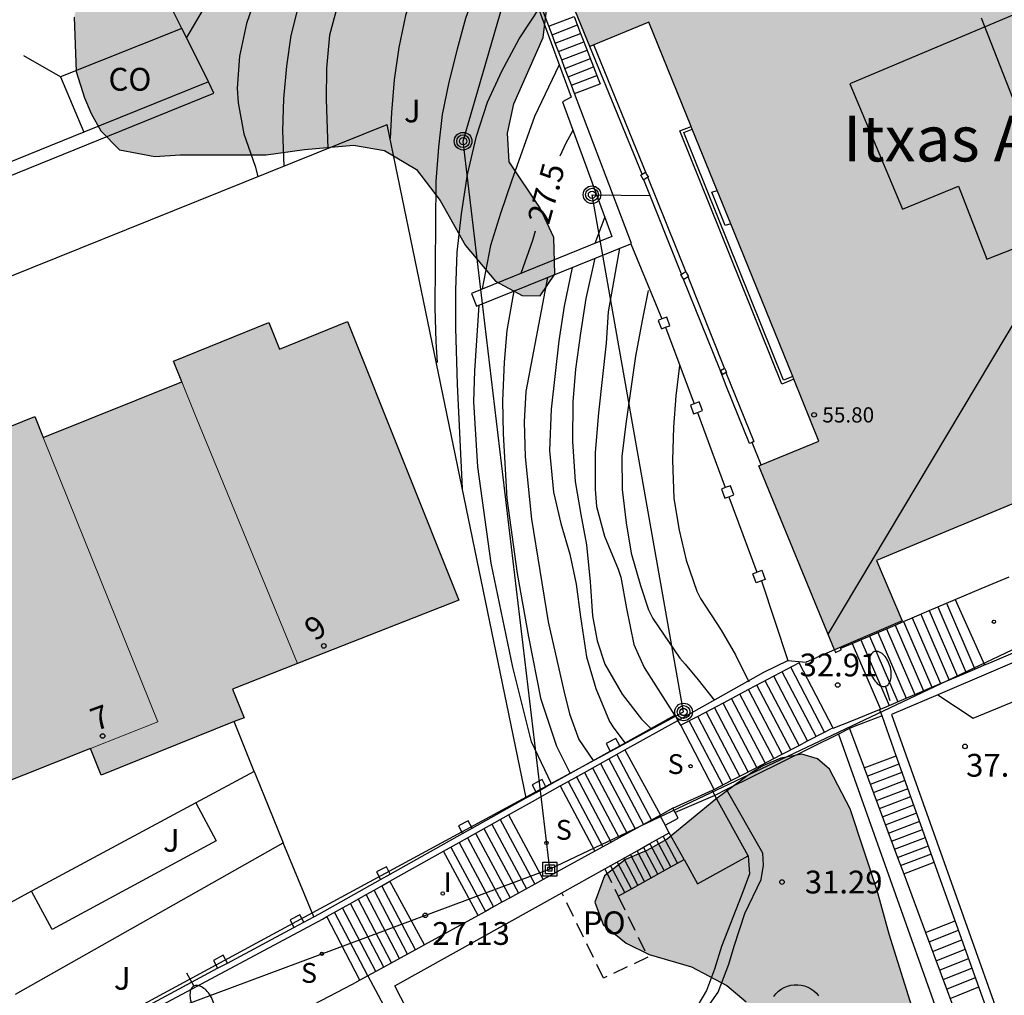
# Model space of a CAD drawing. Units: millimetres. Extents: x 581694 to 582046, y 4796040 to 4796291.
# Drawn here: x 581767 to 581799, y 4796144 to 4796176 of the extents above; entities that cross this region are included whole.
import ezdxf
from ezdxf.enums import TextEntityAlignment as Align

# ---------------------------------------------------------------- set-up
doc = ezdxf.new("R2010")
doc.units = ezdxf.units.MM
doc.linetypes.add('TRAZOS_NORMALES', pattern=[0.75, 0.5, -0.25])
for name, color, linetype in [('020104', 34, 'Continuous'), ('020204', 9, 'Continuous'), ('020307', 24, 'Continuous'), ('020308', 9, 'Continuous'), ('060106', 9, 'BARANDILLA'), ('060117', 9, 'Continuous'), ('060124', 9, 'Continuous'), ('060141', 9, 'Continuous'), ('070105', 6, 'Continuous'), ('070106', 6, 'Continuous'), ('070108', 9, 'VALLA'), ('070110', 9, 'Continuous'), ('080107', 9, 'Continuous'), ('080109', 9, 'Continuous'), ('080110', 9, 'Continuous'), ('080121', 9, 'TRAZOS_NORMALES'), ('080124', 9, 'Continuous'), ('080201', 9, 'Continuous'), ('080202', 9, 'Continuous'), ('080301', 9, 'Continuous'), ('080303', 9, 'Continuous'), ('080304', 9, 'Continuous'), ('080308', 9, 'Continuous'), ('080316', 9, 'Continuous'), ('090216', 9, 'Continuous'), ('090217', 9, 'Continuous'), ('100105', 3, 'Continuous'), ('100106', 63, 'Continuous'), ('100107', 3, 'Continuous'), ('100121', 6, 'Continuous'), ('100302', 7, 'Continuous'), ('210204', 9, 'Continuous'), ('210304', 9, 'Continuous'), ('220104', 9, 'LINEA_ELECTRICA'), ('240103', 9, 'LINEA_TELEFONICA'), ('240203', 9, 'Continuous'), ('250202', 9, 'Continuous'), ('270204', 9, 'Continuous'), ('270304', 9, 'Continuous'), ('990501', 21, 'Continuous'), ('990504', 63, 'Continuous')]:
    doc.layers.add(name, color=color, linetype=linetype)
for name, color, linetype, lineweight in [('020105', 24, 'Continuous', 30), ('080111', 7, 'Continuous', 30), ('080117', 7, 'Continuous', 20)]:
    doc.layers.add(name, color=color, linetype=linetype, lineweight=lineweight)
doc.styles.add('ARIAL', font='ARIAL.TTF', dxfattribs={"height": 1})
doc.styles.add('ARIALI', font='ARIALI.TTF', dxfattribs={"height": 1})
doc.styles.add('ROMANS', font='romans__.ttf', dxfattribs={"height": 1})
doc.styles.get("Standard").update_dxf_attribs({"font": 'txt.shx'})
doc.linetypes.add('BARANDILLA', pattern='A,1,[201,DONOSTI.shx,S=0.1,R=0,X=0,Y=0],1', length=2)
doc.linetypes.add('LINEA_ELECTRICA', pattern='A,7.5,-0.3,["E",Standard,S=0.25,R=0,X=-0.1,Y=-0.1],-0.3', length=8.1)
doc.linetypes.add('LINEA_TELEFONICA', pattern='A,7.5,-0.3,["T",Standard,S=0.25,R=0,X=-0.1,Y=-0.1],-0.3', length=8.1)
doc.linetypes.add('VALLA', pattern='A,1,[200,DONOSTI.shx,S=0.1,R=0,X=0,Y=0],1', length=2)

# ---------------------------------------------------------------- blocks, each defined once
blk = doc.blocks.new('REIND')
blk.add_circle((0, 0), 0.055)
blk = doc.blocks.new('FAREDI')
blk.add_line((0, 0), (0.5, 0))
blk.add_lwpolyline([(0.5, 0, 0.159986), (0.538, -0.117, 0.106322), (0.675, -0.238, 0.071006), (0.858, -0.309, 0.057309), (1.099, -0.337, 0.057309), (1.339, -0.309, 0.071006), (1.522, -0.238, 0.106322), (1.659, -0.117, 0.159986), (1.697, 0, 0.159986), (1.659, 0.117, 0.106322), (1.522, 0.238, 0.071006), (1.339, 0.309, 0.057309), (1.099, 0.337, 0.057309), (0.858, 0.309, 0.071006), (0.675, 0.238, 0.106322), (0.538, 0.117, 0.159986)], format="xyb", close=True)
blk = doc.blocks.new('POSTEH')
for points in [[(-0.23, 0.23), (0.23, 0.23), (0.23, -0.23), (-0.23, -0.23), (-0.23, 0.23)], [(-0.145, 0.145), (0.145, 0.145), (0.145, -0.145), (-0.145, -0.145), (-0.145, 0.145)], [(-0.065, 0.065), (0.065, 0.065), (0.065, -0.065), (-0.065, -0.065), (-0.065, 0.065)]]:
    blk.add_lwpolyline(points)
blk = doc.blocks.new('POSTEM')
for radius in [0.29, 0.21, 0.12]:
    blk.add_circle((0, 0), radius)
blk = doc.blocks.new('COTAPU')
blk.add_circle((0, 0), 0.075)
blk = doc.blocks.new('POSTET')
blk.add_blockref('POSTEM', (0, 0))
blk = doc.blocks.new('SANEA')
blk.add_circle((0, 0), 0.055)
blk = doc.blocks.new('PUNTO')
blk.add_circle((0, 0), 0.075)
blk = doc.blocks.new('BloquePortal')
blk.add_circle((0, 0), 0.075)
at = {"flags": 5}
blk.add_attdef('INDICE', text='', height=0.75, dxfattribs=at).set_placement((0, 0), align=Align.MIDDLE_CENTER)

msp = doc.modelspace()

# ---------------------------------------------------------------- hatches: boundary and pattern name
at = {"layer": '990501'}
for points in [[(581786.794, 4796181.09), (581784.748, 4796180.249), (581783.684, 4796179.811), (581785.592, 4796175.141), (581785.724, 4796175.195), (581787.532, 4796175.94), (581788.922, 4796172.519), (581788.959, 4796172.426), (581789.779, 4796170.407), (581790.224, 4796169.313), (581792.264, 4796164.292), (581792.301, 4796164.2), (581793.128, 4796162.163), (581791.23, 4796161.39), (581791.152, 4796161.358), (581793.634, 4796155.304), (581795.867, 4796156.255), (581795.02, 4796158.245), (581813.328, 4796165.862), (581813.37, 4796165.879), (581813.36, 4796165.905), (581813.247, 4796166.196), (581810.871, 4796172.319), (581810.601, 4796173.018), (581808.946, 4796177.298), (581805.234, 4796186.5), (581805.134, 4796186.748), (581804.072, 4796186.278), (581804.031, 4796186.262), (581803.913, 4796186.213), (581800.179, 4796184.66), (581791.723, 4796181.146), (581787.504, 4796179.392), (581786.845, 4796180.967)], [(581772.177, 4796164.117), (581771.9, 4796164.799), (581775.033, 4796166.07), (581775.384, 4796165.196), (581777.623, 4796166.101), (581781.283, 4796156.941), (581775.979, 4796154.85), (581772.608, 4796163.055)], [(581767.616, 4796162.291), (581772.177, 4796164.117), (581772.608, 4796163.055), (581775.979, 4796154.85), (581773.844, 4796154.008), (581774.22, 4796153.073), (581773.901, 4796152.945), (581769.522, 4796151.185), (581769.171, 4796152.059), (581771.386, 4796152.937)], [(581767.616, 4796162.291), (581767.341, 4796162.973), (581761.949, 4796160.8), (581761.85, 4796160.76), (581762.122, 4796160.077), (581765.572, 4796151.415), (581765.831, 4796150.735), (581769.171, 4796152.059), (581771.386, 4796152.937)]]:
    msp.add_hatch(color=256, dxfattribs=at).paths.add_polyline_path(points)
at = {"layer": '990504'}
for points in [[(581780.587, 4796183.611), (581778.917, 4796183.589), (581777.62, 4796183.411), (581776.481, 4796183.059), (581775.016, 4796182.261), (581774.147, 4796181.532), (581772.92, 4796180.428), (581771.981, 4796179.815), (581770.317, 4796178.819), (581769.488, 4796178.053), (581768.918, 4796177.099), (581768.63, 4796176.105), (581768.705, 4796174.32), (581768.975, 4796173.457), (581769.199, 4796172.941), (581769.513, 4796172.373), (581770.124, 4796171.742), (581771.291, 4796171.525), (581772.125, 4796171.58), (581773.664, 4796171.579), (581774.951, 4796171.581), (581776.208, 4796171.759), (581777.821, 4796171.903), (581778.839, 4796171.726), (581779.894, 4796171.104), (581780.667, 4796170.08), (581781.106, 4796169.297), (581781.503, 4796168.606), (581782.494, 4796167.426), (581783.368, 4796166.961), (581783.96, 4796166.941), (581784.436, 4796167.657), (581784.404, 4796168.868), (581783.956, 4796169.828), (581782.945, 4796171.348), (581782.883, 4796172.297), (581783.095, 4796173.26), (581783.662, 4796174.539), (581784.061, 4796175.442), (581784.262, 4796177.14), (581784.114, 4796178.504), (581783.681, 4796180.538), (581782.831, 4796182.313), (581781.757, 4796183.153), (581780.909, 4796183.499)], [(581799.028, 4796127.764), (581799.216, 4796128.49), (581798.933, 4796128.809), (581798.083, 4796128.914), (581797.136, 4796128.805), (581796.092, 4796128.862), (581795.428, 4796129.119), (581795.049, 4796129.645), (581794.539, 4796130.911), (581794.043, 4796131.638), (581794.093, 4796132.779), (581795.837, 4796133.661), (581796.861, 4796133.666), (581797.739, 4796133.52), (581798.507, 4796133.74), (581798.867, 4796134.299), (581798.828, 4796135.703), (581798.514, 4796138.262), (581796.234, 4796143.404), (581795.437, 4796145.95), (581795.045, 4796147.395), (581794.158, 4796150.08), (581793.475, 4796151.381), (581793.08, 4796151.721), (581792.562, 4796151.874), (581791.877, 4796151.743), (581791.282, 4796151.489), (581790.915, 4796151.268), (581789.738, 4796150.392), (581788.139, 4796149.081), (581787.467, 4796148.709), (581786.768, 4796148.412), (581786.076, 4796147.874), (581785.756, 4796147.004), (581786.032, 4796146.277), (581786.791, 4796145.653), (581787.544, 4796145.286), (581788.934, 4796144.882), (581790.094, 4796144.265), (581790.729, 4796143.724), (581791.15, 4796143.025), (581791.301, 4796142.14), (581791.147, 4796141.124), (581790.744, 4796140.336), (581789.775, 4796139.688), (581788.322, 4796138.84), (581787.947, 4796138.183), (581787.986, 4796136.987), (581787.964, 4796135.777), (581788.328, 4796134.767), (581789.102, 4796134.122), (581789.958, 4796133.678), (581791.022, 4796133.206), (581794.36, 4796128.021), (581794.96, 4796126.928), (581795.118, 4796126.34), (581795.117, 4796125.655), (581794.755, 4796124.563), (581794.321, 4796121.066), (581794.063, 4796119.905), (581793.777, 4796118.349), (581793.506, 4796117.624), (581792.8, 4796117.1), (581791.298, 4796116.646), (581789.7, 4796115.922), (581788.259, 4796114.763), (581786.016, 4796112.471), (581784.88, 4796111.471), (581783.49, 4796111.266), (581782.26, 4796111.69), (581781.328, 4796112.473), (581780.658, 4796112.93), (581779.876, 4796112.662), (581779.854, 4796111.867), (581781.648, 4796109.9), (581782.207, 4796109.2), (581783.541, 4796108.776), (581784.722, 4796108.691), (581786.23, 4796108.882), (581787.461, 4796109.143), (581789.114, 4796109.182), (581789.632, 4796108.759), (581790.246, 4796108.018), (581790.666, 4796106.828), (581790.919, 4796105.396), (581791.484, 4796104.24), (581792.196, 4796103.741), (581794.46, 4796105.701), (581798.347, 4796106.296), (581802.946, 4796106.17), (581806.195, 4796105.874), (581809.749, 4796105.64), (581811.803, 4796105.671), (581816.995, 4796106.131), (581818.303, 4796106.343), (581819.057, 4796106.743), (581819.197, 4796107.455), (581818.942, 4796108.016), (581818.197, 4796108.618), (581816.047, 4796108.85), (581809.387, 4796108.317), (581806.095, 4796107.783), (581803.999, 4796107.524), (581802.858, 4796107.623), (581800.78, 4796109.396), (581800.387, 4796109.916), (581798.952, 4796112.083), (581798.429, 4796113.473), (581798.376, 4796114.663), (581798.495, 4796115.762), (581798.69, 4796116.301), (581799.785, 4796117.648), (581800.81, 4796118.571), (581801.129, 4796119.345), (581800.542, 4796119.699), (581799.207, 4796119.598), (581798.086, 4796119.31), (581797.686, 4796119.477), (581797.465, 4796120.105), (581797.579, 4796121.924), (581798.156, 4796123.43), (581798.042, 4796125.788), (581798.404, 4796126.984)]]:
    msp.add_hatch(color=256, dxfattribs=at).paths.add_polyline_path(points)

# ---------------------------------------------------------------- linework, layer by layer
at = {"layer": '020104', "flags": 128}
for points, elevation in [([(581780.409, 4796185.758), (581779.584, 4796184.774), (581778.844, 4796183.833), (581778.103, 4796182.939), (581777.35, 4796181.992), (581776.668, 4796180.999), (581776.071, 4796180.032), (581775.54, 4796179.085), (581775.113, 4796178.092), (581774.673, 4796176.988), (581774.305, 4796175.903), (581774.074, 4796174.824), (581774, 4796173.772), (581774.026, 4796173.288), (581774.214, 4796172.275), (581774.584, 4796171.208), (581774.679, 4796170.871)], 24), ([(581780.925, 4796184.46), (581780.587, 4796184.087), (581779.63, 4796182.774), (581778.823, 4796181.709), (581778.017, 4796180.684), (581777.342, 4796179.685), (581776.798, 4796178.705), (581776.338, 4796177.633), (581776.009, 4796176.503), (581775.765, 4796175.503), (581775.62, 4796174.502), (581775.52, 4796173.424), (581775.485, 4796172.378), (581775.526, 4796171.211)], 24.5), ([(581782.142, 4796181.407), (581781.496, 4796180.534), (581780.866, 4796179.483), (581780.328, 4796178.326), (581779.836, 4796177.13), (581779.533, 4796176.17), (581779.315, 4796175.111), (581779.163, 4796174.052), (581779.07, 4796172.979), (581779.029, 4796172.117)], 25.5), ([(581782.947, 4796179.415), (581782.381, 4796178.329), (581781.915, 4796177.258), (581781.508, 4796176.062), (581781.231, 4796175.055), (581780.955, 4796173.977), (581780.731, 4796172.905), (581780.618, 4796171.839), (581780.524, 4796170.708), (581780.497, 4796166.563), (581780.528, 4796165.438), (581780.574, 4796164.755)], 26), ([(581781.402, 4796160.61), (581781.238, 4796164.041), (581781.189, 4796165.882), (581781.191, 4796167.131), (581781.233, 4796168.379), (581781.372, 4796169.647), (581781.564, 4796170.941), (581781.867, 4796172.196), (581782.229, 4796173.314), (581782.695, 4796174.333), (581783.266, 4796175.392), (581783.97, 4796176.465)], 26.5), ([(581784.588, 4796174.544), (581783.771, 4796172.841), (581783.016, 4796170.717), (581782.654, 4796169.651), (581782.325, 4796168.599), (581782.054, 4796167.171)], 27), ([(581786.082, 4796169.545), (581785.753, 4796168.668)], 28), ([(581786.569, 4796168.508), (581786.199, 4796166.415), (581786.132, 4796165.388), (581785.873, 4796163.101), (581785.766, 4796161.794), (581785.764, 4796160.584), (581785.809, 4796160.015), (581786.075, 4796159.04), (581786.523, 4796157.954), (581786.608, 4796157.699), (581786.796, 4796156.665), (581787.036, 4796155.481), (581787.375, 4796154.729), (581788.372, 4796153.152)], 29.5), ([(581785.762, 4796168.182), (581785.461, 4796166.854), (581785.282, 4796165.723), (581785.123, 4796164.535), (581785.03, 4796163.456), (581785.021, 4796162.161), (581785.111, 4796160.84), (581785.292, 4796159.754), (581785.48, 4796158.754), (581785.607, 4796157.544), (581785.684, 4796156.425), (581785.833, 4796155.601), (581786.086, 4796154.829), (581786.66, 4796153.847), (581787.293, 4796153.022), (581787.593, 4796152.717)], 29), ([(581785.009, 4796167.877), (581784.748, 4796166.607), (581784.576, 4796165.47), (581784.317, 4796163.215), (581784.262, 4796161.855), (581784.397, 4796160.488), (581784.644, 4796159.455), (581784.936, 4796158.454), (581785.144, 4796157.459), (581785.285, 4796156.387), (581785.485, 4796155.072), (581785.791, 4796154.038), (581786.234, 4796152.952), (581786.358, 4796152.756), (581786.741, 4796152.242)], 28.5), ([(581784.201, 4796167.55), (581783.487, 4796163.805), (581783.433, 4796162.798), (581783.464, 4796161.647), (581783.672, 4796159.606), (581784.223, 4796156.223), (581784.732, 4796153.961), (581784.92, 4796153.199), (581785.232, 4796152.352), (581785.704, 4796151.665)], 28), ([(581784.331, 4796150.899), (581783.676, 4796152.284), (581783.064, 4796154.733), (581782.343, 4796158.153), (581781.911, 4796161.321), (581781.781, 4796163.456), (581781.808, 4796164.482), (581781.954, 4796166.641)], 27), ([(581788.544, 4796164.652), (581788.418, 4796163.658), (581788.344, 4796162.632), (581788.316, 4796161.547), (581788.358, 4796160.285), (581788.533, 4796159.239), (581788.76, 4796158.257), (581789.112, 4796157.237), (581789.229, 4796156.995), (581789.907, 4796155.947), (581790.383, 4796155.142), (581790.826, 4796154.247)], 30.5)]:
    msp.add_lwpolyline(points, dxfattribs=dict(at, elevation=elevation))
at = {"layer": '020105', "flags": 128}
for points, elevation in [([(581777.681, 4796177.417), (581777.376, 4796176.788), (581777.034, 4796175.52), (581776.928, 4796174.428), (581776.919, 4796173.402), (581776.976, 4796171.795)], 25), ([(581785.036, 4796172.387), (581784.803, 4796171.969), (581784.608, 4796171.543)], 27.5), ([(581783.8, 4796169.072), (581783.712, 4796168.767), (581783.318, 4796167.682)], 27.5), ([(581784.95, 4796151.244), (581784.504, 4796152.13), (581783.99, 4796153.674), (581783.589, 4796155.731), (581783.218, 4796157.818), (581782.875, 4796160.276), (581782.758, 4796162.405), (581782.728, 4796163.493), (581782.789, 4796164.768), (581782.87, 4796165.807), (581783.103, 4796167.105)], 27.5), ([(581787.515, 4796167.125), (581787.31, 4796166.138), (581787.099, 4796164.962), (581786.781, 4796162.734), (581786.649, 4796161.661), (581786.653, 4796160.576), (581786.789, 4796159.477), (581786.956, 4796158.483), (581787.261, 4796157.416), (581787.522, 4796156.618), (581787.665, 4796156.337), (581788.552, 4796155.027), (581788.728, 4796154.838), (581789.159, 4796154.32), (581789.687, 4796153.633)], 30)]:
    msp.add_lwpolyline(points, dxfattribs=dict(at, elevation=elevation))
at = {"layer": '060106'}
for points in [[(581786.937, 4796168.657, 32.432), (581787.961, 4796166.184, 32.552)], [(581788.086, 4796165.915, 32.559), (581789.022, 4796163.398, 32.624)], [(581789.128, 4796163.112, 32.631), (581789.605, 4796161.83, 32.664), (581790.047, 4796160.638, 32.723)], [(581790.159, 4796160.336, 32.738), (581791.079, 4796157.856, 32.86)], [(581791.236, 4796157.575, 32.886), (581792.1, 4796154.95, 32.956)]]:
    msp.add_polyline3d(points, dxfattribs=at)
at = {"layer": '060117'}
for points in [[(581785.089, 4796173.595, 32.256), (581785.929, 4796173.919, 32.256)], [(581797.603, 4796156.958, 35.17), (581798.57, 4796154.806, 35.147)], [(581794.221, 4796155.517, 33.12), (581795.153, 4796153.354, 33.097)], [(581789.686, 4796150.716, 30.527), (581788.583, 4796152.823, 30.501)], [(581794.135, 4796152.716, 32.722), (581794.618, 4796151.419, 33.084)], [(581786.742, 4796152.014, 30.27), (581787.912, 4796149.866, 30.27)], [(581794.618, 4796151.419, 33.084), (581795.671, 4796151.818, 33.08)], [(581794.618, 4796151.419, 33.084), (581795.713, 4796148.479, 34.681)], [(581784.618, 4796150.83, 28.902), (581785.756, 4796148.681, 28.902)], [(581782.916, 4796149.879, 28.692), (581784.056, 4796147.747, 28.694)], [(581787.912, 4796149.866, 30.27), (581787.912, 4796149.866, 30.27)], [(581781.917, 4796146.572, 27.368), (581780.781, 4796148.683, 27.358)], [(581795.713, 4796148.479, 34.681), (581795.915, 4796147.937, 34.975)], [(581795.915, 4796147.937, 34.975), (581796.917, 4796148.324, 35.521)], [(581795.915, 4796147.937, 34.975), (581796.633, 4796146.007, 35.871)], [(581780.157, 4796145.605, 27.177), (581779.015, 4796147.694, 27.177)], [(581778.032, 4796144.437, 25.776), (581776.939, 4796146.532, 25.776)], [(581796.633, 4796146.007, 35.871), (581797.604, 4796146.394, 35.861)], [(581796.633, 4796146.007, 35.871), (581797.662, 4796143.245, 37.188)]]:
    msp.add_polyline3d(points, dxfattribs=at)
at = {"layer": '060124'}
for points in [[(581790.224, 4796169.313, 32.554), (581790.048, 4796169.257, 33.113), (581789.609, 4796170.354, 33.124), (581789.779, 4796170.407, 32.525)], [(581793.597, 4796152.733, 32.904), (581792.475, 4796154.876, 32.878)], [(581793.597, 4796152.733, 32.904), (581794.205, 4796152.965, 33.067), (581795.123, 4796153.342, 33.065)], [(581793.597, 4796152.733, 32.904), (581793.518, 4796152.703, 32.916)], [(581788.325, 4796150.093, 30.301), (581789.629, 4796150.687, 30.342)], [(581788.689, 4796148.414, 30.362), (581788.206, 4796149.289, 30.362)]]:
    msp.add_polyline3d(points, dxfattribs=at)
at = {"layer": '060141'}
for points in [[(581784.246, 4796175.809, 31.016), (581785.075, 4796176.128, 31.016)], [(581784.352, 4796175.532, 31.171), (581785.182, 4796175.853, 31.171)], [(581784.457, 4796175.256, 31.326), (581785.288, 4796175.576, 31.326)], [(581784.562, 4796174.979, 31.481), (581785.395, 4796175.3, 31.481)], [(581784.668, 4796174.702, 31.636), (581785.502, 4796175.024, 31.636)], [(581784.773, 4796174.426, 31.791), (581785.609, 4796174.748, 31.791)], [(581784.878, 4796174.149, 31.946), (581785.715, 4796174.472, 31.946)], [(581784.984, 4796173.872, 32.101), (581785.822, 4796174.195, 32.101)], [(581797.318, 4796156.836, 35.009), (581798.251, 4796154.67, 35.009)], [(581796.755, 4796156.596, 34.666), (581797.688, 4796154.431, 34.666)], [(581797.036, 4796156.716, 34.838), (581797.97, 4796154.551, 34.838)], [(581795.91, 4796156.237, 34.151), (581796.843, 4796154.072, 34.151)], [(581796.192, 4796156.357, 34.322), (581797.125, 4796154.192, 34.322)], [(581796.473, 4796156.476, 34.494), (581797.407, 4796154.312, 34.494)], [(581795.066, 4796155.878, 33.635), (581795.998, 4796153.713, 33.635)], [(581795.347, 4796155.998, 33.807), (581796.28, 4796153.833, 33.807)], [(581795.629, 4796156.117, 33.979), (581796.562, 4796153.953, 33.979)], [(581794.503, 4796155.638, 33.292), (581795.435, 4796153.474, 33.292)], [(581794.784, 4796155.758, 33.464), (581795.717, 4796153.594, 33.464)], [(581793.034, 4796152.452, 32.564), (581791.919, 4796154.583, 32.538)], [(581793.313, 4796152.596, 32.734), (581792.197, 4796154.73, 32.708)], [(581792.476, 4796152.163, 32.225), (581791.363, 4796154.29, 32.199)], [(581792.755, 4796152.307, 32.394), (581791.641, 4796154.436, 32.368)], [(581791.918, 4796151.873, 31.885), (581790.807, 4796153.996, 31.859)], [(581792.197, 4796152.018, 32.055), (581791.085, 4796154.143, 32.029)], [(581791.36, 4796151.584, 31.545), (581790.251, 4796153.703, 31.52)], [(581791.639, 4796151.729, 31.715), (581790.529, 4796153.85, 31.689)], [(581790.523, 4796151.15, 31.036), (581789.417, 4796153.263, 31.01)], [(581790.802, 4796151.295, 31.206), (581789.695, 4796153.41, 31.18)], [(581791.081, 4796151.44, 31.376), (581789.973, 4796153.556, 31.35)], [(581789.965, 4796150.861, 30.697), (581788.861, 4796152.97, 30.671)], [(581790.244, 4796151.006, 30.866), (581789.139, 4796153.116, 30.841)], [(581786.212, 4796151.718, 29.928), (581787.354, 4796149.559, 29.928)], [(581786.477, 4796151.866, 30.099), (581787.621, 4796149.706, 30.099)], [(581785.68, 4796151.422, 29.586), (581786.822, 4796149.267, 29.586)], [(581785.946, 4796151.57, 29.757), (581787.088, 4796149.413, 29.757)], [(581794.717, 4796151.151, 33.273), (581795.77, 4796151.551, 33.27)], [(581784.884, 4796150.978, 29.073), (581786.022, 4796148.828, 29.073)], [(581785.149, 4796151.126, 29.244), (581786.289, 4796148.974, 29.244)], [(581785.415, 4796151.274, 29.415), (581786.555, 4796149.121, 29.415)], [(581794.817, 4796150.884, 33.463), (581795.866, 4796151.283, 33.46)], [(581794.916, 4796150.617, 33.653), (581795.961, 4796151.014, 33.65)], [(581795.016, 4796150.35, 33.843), (581796.057, 4796150.745, 33.84)], [(581795.115, 4796150.082, 34.033), (581796.153, 4796150.476, 34.03)], [(581795.215, 4796149.815, 34.223), (581796.248, 4796150.208, 34.22)], [(581782.646, 4796149.728, 28.519), (581783.784, 4796147.598, 28.521)], [(581795.314, 4796149.548, 34.413), (581796.344, 4796149.939, 34.41)], [(581782.105, 4796149.425, 28.173), (581783.242, 4796147.3, 28.175)], [(581782.375, 4796149.576, 28.346), (581783.513, 4796147.449, 28.348)], [(581795.414, 4796149.28, 34.603), (581796.44, 4796149.67, 34.6)], [(581795.514, 4796149.013, 34.793), (581796.536, 4796149.401, 34.79)], [(581781.565, 4796149.122, 27.827), (581782.699, 4796147.002, 27.829)], [(581781.835, 4796149.274, 28), (581782.97, 4796147.151, 28.002)], [(581788.257, 4796148.173, 30.062), (581787.784, 4796149.053, 30.062)], [(581788.473, 4796148.293, 30.212), (581788.005, 4796149.177, 30.212)], [(581795.613, 4796148.746, 34.983), (581796.631, 4796149.132, 34.98)], [(581781.024, 4796148.82, 27.481), (581782.157, 4796146.704, 27.483)], [(581781.295, 4796148.971, 27.654), (581782.428, 4796146.853, 27.656)], [(581787.825, 4796147.931, 29.762), (581787.355, 4796148.814, 29.762)], [(581788.041, 4796148.052, 29.912), (581787.57, 4796148.934, 29.912)], [(581795.713, 4796148.479, 35.173), (581796.727, 4796148.864, 35.17)], [(581787.176, 4796147.569, 29.312), (581786.709, 4796148.454, 29.312)], [(581787.393, 4796147.69, 29.462), (581786.933, 4796148.579, 29.462)], [(581787.609, 4796147.81, 29.612), (581787.145, 4796148.697, 29.612)], [(581795.812, 4796148.211, 35.363), (581796.823, 4796148.595, 35.36)], [(581786.744, 4796147.328, 29.012), (581786.275, 4796148.212, 29.012)], [(581786.96, 4796147.449, 29.162), (581786.49, 4796148.332, 29.162)], [(581779.857, 4796145.44, 27.002), (581778.756, 4796147.549, 27.002)], [(581779.075, 4796145.01, 26.476), (581777.977, 4796147.113, 26.476)], [(581779.336, 4796145.153, 26.651), (581778.237, 4796147.258, 26.651)], [(581779.597, 4796145.297, 26.826), (581778.497, 4796147.404, 26.826)], [(581778.553, 4796144.723, 26.126), (581777.458, 4796146.822, 26.126)], [(581778.815, 4796144.867, 26.301), (581777.718, 4796146.968, 26.301)], [(581778.292, 4796144.58, 25.951), (581777.198, 4796146.677, 25.951)], [(581796.748, 4796145.698, 36.021), (581797.716, 4796146.084, 36.011)], [(581796.864, 4796145.388, 36.17), (581797.827, 4796145.773, 36.16)], [(581796.979, 4796145.078, 36.32), (581797.938, 4796145.461, 36.31)], [(581797.094, 4796144.769, 36.47), (581798.049, 4796145.15, 36.46)], [(581797.209, 4796144.46, 36.619), (581798.159, 4796144.84, 36.609)], [(581797.324, 4796144.151, 36.769), (581798.27, 4796144.529, 36.759)], [(581797.44, 4796143.841, 36.919), (581798.381, 4796144.217, 36.909)]]:
    msp.add_polyline3d(points, dxfattribs=at)
at = {"layer": '070105'}
for points in [[(581779.6, 4796187.802, 23.082), (581772.326, 4796175.441, 23.729)], [(581772.177, 4796175.741, 18.618), (581771.227, 4796177.652, 18)], [(581783.992, 4796176.338, 30.671), (581783.936, 4796176.306, 30.617), (581784.981, 4796173.484, 32.17), (581784.689, 4796173.33, 31.574), (581786.32, 4796168.897, 31.614), (581781.699, 4796167.028, 30.367), (581781.869, 4796166.607, 30.367), (581786.937, 4796168.657, 32.402)], [(581784.246, 4796175.809, 30.835), (581784.036, 4796176.362, 30.713)], [(581785.075, 4796176.128, 31.308), (581785.288, 4796175.576, 31.52)], [(581772.326, 4796175.441, 18.715), (581772.177, 4796175.741, 18.618)], [(581784.352, 4796175.532, 30.897), (581784.246, 4796175.809, 30.835)], [(581773.048, 4796173.988, 19.186), (581772.326, 4796175.441, 18.715)], [(581784.457, 4796175.256, 30.958), (581784.352, 4796175.532, 30.897)], [(581785.288, 4796175.576, 31.52), (581785.395, 4796175.3, 31.626)], [(581785.395, 4796175.3, 31.626), (581785.715, 4796174.472, 31.944)], [(581784.668, 4796174.702, 31.08), (581784.457, 4796175.256, 30.958)], [(581787.312, 4796170.943, 32.367), (581785.592, 4796175.141, 32.318)], [(581787.471, 4796170.93, 32.368), (581785.724, 4796175.195, 32.318)], [(581768.182, 4796174.144, 17.189), (581766.983, 4796174.836, 16.881)], [(581784.773, 4796174.426, 31.141), (581784.668, 4796174.702, 31.08)], [(581784.984, 4796173.872, 31.263), (581784.773, 4796174.426, 31.141)], [(581785.715, 4796174.472, 31.944), (581785.822, 4796174.195, 32.051)], [(581752.276, 4796165.115, 21.136), (581773.233, 4796173.615, 21.09), (581773.048, 4796173.988, 19.186)], [(581773.048, 4796173.988, 19.186), (581768.956, 4796172.328, 19.546)], [(581785.822, 4796174.195, 32.051), (581785.929, 4796173.919, 32.157)], [(581785.089, 4796173.595, 31.324), (581784.984, 4796173.872, 31.263)], [(581786.937, 4796168.657, 32.402), (581786.964, 4796168.668, 32.413), (581785.089, 4796173.595, 31.324)], [(581783.5, 4796150.436, 23.167), (581778.933, 4796172.582, 23.167)], [(581792.264, 4796164.292, 32.692), (581791.96, 4796164.169, 32.716), (581788.684, 4796172.312, 32.394), (581788.959, 4796172.426, 32.468)], [(581768.956, 4796172.328, 19.546), (581750.914, 4796165.009, 21.133), (581740.198, 4796160.689, 21.215), (581737.054, 4796159.358, 21.189)], [(581788.612, 4796167.663, 32.494), (581787.367, 4796170.765, 32.38)], [(581788.744, 4796167.749, 32.493), (581787.502, 4796170.844, 32.379)], [(581790.932, 4796162.128, 32.676), (581790.842, 4796162.087, 32.699), (581790.076, 4796163.991, 32.628), (581789.862, 4796164.537, 32.607), (581788.66, 4796167.52, 32.502)], [(581788.757, 4796167.717, 32.494), (581788.744, 4796167.749, 32.493)], [(581790.018, 4796164.565, 32.619), (581788.824, 4796167.576, 32.503)], [(581790.069, 4796164.426, 32.827), (581790.985, 4796162.152, 32.662), (581790.932, 4796162.128, 32.676)], [(581797.603, 4796156.958, 34.78), (581798.462, 4796157.323, 35.204), (581799.381, 4796157.707, 35.533)], [(581796.755, 4796156.596, 34.361), (581797.603, 4796156.958, 34.78)], [(581804.633, 4796157.082, 37.06), (581798.861, 4796154.603, 35.169), (581797.041, 4796153.83, 37.569)], [(581796.192, 4796156.357, 34.082), (581796.755, 4796156.596, 34.361)], [(581795.629, 4796156.117, 33.804), (581795.91, 4796156.237, 33.943)], [(581795.91, 4796156.237, 33.943), (581796.192, 4796156.357, 34.082)], [(581794.221, 4796155.517, 33.108), (581795.629, 4796156.117, 33.804)], [(581793.634, 4796155.304, 32.964), (581793.674, 4796155.214, 32.935), (581793.86, 4796155.31, 32.941), (581793.848, 4796155.359, 32.924), (581794.221, 4796155.517, 33.108)], [(581798.57, 4796154.806, 35.069), (581798.743, 4796154.879, 35.169), (581800.352, 4796155.57, 35.696)], [(581792.475, 4796154.876, 32.85), (581791.641, 4796154.436, 32.347)], [(581797.688, 4796154.431, 34.556), (581797.97, 4796154.551, 34.72)], [(581797.97, 4796154.551, 34.72), (581798.251, 4796154.67, 34.883)], [(581798.251, 4796154.67, 34.883), (581798.57, 4796154.806, 35.069)], [(581791.641, 4796154.436, 32.347), (581790.807, 4796153.996, 31.843)], [(581797.125, 4796154.192, 34.229), (581797.688, 4796154.431, 34.556)], [(581790.807, 4796153.996, 31.843), (581789.973, 4796153.556, 31.34)], [(581796.28, 4796153.833, 33.738), (581796.843, 4796154.072, 34.065)], [(581796.843, 4796154.072, 34.065), (581797.125, 4796154.192, 34.229)], [(581795.435, 4796153.474, 33.246), (581795.998, 4796153.713, 33.574)], [(581797.041, 4796153.83, 37.569), (581795.509, 4796153.18, 33.221), (581798.92, 4796143.598, 38.336), (581798.637, 4796143.497, 38.336), (581798.61, 4796143.573, 38.294)], [(581795.998, 4796153.713, 33.574), (581796.28, 4796153.833, 33.738)], [(581797.041, 4796153.83, 37.569), (581798.2, 4796153.053, 37.55), (581800.198, 4796153.885, 37.668)], [(581789.973, 4796153.556, 31.34), (581789.139, 4796153.116, 30.837)], [(581795.123, 4796153.342, 33.065), (581795.153, 4796153.354, 33.083)], [(581795.201, 4796153.138, 33.08), (581795.123, 4796153.342, 33.065)], [(581795.153, 4796153.354, 33.083), (581795.435, 4796153.474, 33.246)], [(581774.554, 4796151.308, 25.189), (581773.901, 4796152.945, 25.189)], [(581786.575, 4796152.15, 29.748), (581788.384, 4796153.158, 30.396), (581788.481, 4796152.983, 30.396)], [(581786.742, 4796152.014, 29.773), (581788.481, 4796152.983, 30.396)], [(581788.583, 4796152.823, 30.501), (581788.481, 4796152.983, 30.396)], [(581789.139, 4796153.116, 30.837), (581788.583, 4796152.823, 30.501)], [(581795.671, 4796151.818, 33.799), (581795.201, 4796153.138, 33.08)], [(581792.755, 4796152.307, 32.411), (581793.313, 4796152.596, 32.78)], [(581793.313, 4796152.596, 32.78), (581793.518, 4796152.703, 32.916)], [(581792.476, 4796152.163, 32.226), (581792.755, 4796152.307, 32.411)], [(581793.768, 4796152.534, 32.777), (581797.173, 4796142.968, 33.032)], [(581784.146, 4796150.796, 28.877), (581786.256, 4796151.972, 29.634)], [(581786.212, 4796151.718, 29.583), (581786.742, 4796152.014, 29.773)], [(581786.256, 4796151.972, 29.634), (581786.575, 4796152.15, 29.748)], [(581791.918, 4796151.873, 31.857), (581792.476, 4796152.163, 32.226)], [(581785.946, 4796151.57, 29.488), (581786.212, 4796151.718, 29.583)], [(581791.081, 4796151.44, 31.303), (581791.639, 4796151.729, 31.672)], [(581791.639, 4796151.729, 31.672), (581791.918, 4796151.873, 31.857)], [(581796.917, 4796148.324, 35.704), (581795.671, 4796151.818, 33.799)], [(581774.554, 4796151.308, 25.189), (581772.635, 4796150.274, 23.574)], [(581774.554, 4796151.308, 25.189), (581774.632, 4796151.114, 25.185), (581775.011, 4796150.174, 25.185), (581775.509, 4796148.962, 25.185)], [(581785.415, 4796151.274, 29.297), (581785.946, 4796151.57, 29.488)], [(581790.523, 4796151.15, 30.934), (581791.081, 4796151.44, 31.303)], [(581784.618, 4796150.83, 29.012), (581784.884, 4796150.978, 29.107)], [(581784.884, 4796150.978, 29.107), (581785.415, 4796151.274, 29.297)], [(581789.686, 4796150.716, 30.38), (581790.244, 4796151.006, 30.749)], [(581790.244, 4796151.006, 30.749), (581790.523, 4796151.15, 30.934)], [(581782.916, 4796149.879, 28.336), (581783.707, 4796150.322, 28.685), (581784.618, 4796150.83, 29.012)], [(581783.826, 4796150.618, 28.763), (581784.146, 4796150.796, 28.877)], [(581789.629, 4796150.687, 30.342), (581789.686, 4796150.716, 30.38)], [(581789.703, 4796150.516, 30.45), (581789.629, 4796150.687, 30.342)], [(581781.722, 4796149.44, 27.852), (581783.5, 4796150.436, 28.637)], [(581783.5, 4796150.436, 28.637), (581783.609, 4796150.497, 28.685), (581783.826, 4796150.618, 28.763)], [(581790.798, 4796148.528, 30.45), (581789.703, 4796150.516, 30.45)], [(581772.635, 4796150.274, 23.574), (581767.235, 4796147.366, 23.527)], [(581781.565, 4796149.122, 27.739), (581782.916, 4796149.879, 28.336)], [(581787.912, 4796149.866, 30.12), (581787.354, 4796149.559, 29.875)], [(581781.403, 4796149.261, 27.711), (581781.722, 4796149.44, 27.852)], [(581787.354, 4796149.559, 29.875), (581786.555, 4796149.121, 29.524)], [(581788.206, 4796149.289, 30.362), (581788.07, 4796149.537, 30.368)], [(581779.026, 4796147.929, 26.661), (581781.403, 4796149.261, 27.711)], [(581781.295, 4796148.971, 27.62), (581781.565, 4796149.122, 27.739)], [(581786.555, 4796149.121, 29.524), (581786.022, 4796148.828, 29.289)], [(581787.57, 4796148.934, 30.362), (581787.784, 4796149.053, 30.362)], [(581787.784, 4796149.053, 30.362), (581788.206, 4796149.289, 30.362)], [(581766.704, 4796143.981, 23.469), (581775.509, 4796148.962, 25.185)], [(581776.512, 4796146.525, 25.185), (581775.509, 4796148.962, 25.185)], [(581780.781, 4796148.683, 27.393), (581781.295, 4796148.971, 27.62)], [(581786.022, 4796148.828, 29.289), (581785.756, 4796148.681, 29.172)], [(581787.145, 4796148.697, 30.362), (581787.355, 4796148.814, 30.362)], [(581787.355, 4796148.814, 30.362), (581787.57, 4796148.934, 30.362)], [(581779.015, 4796147.694, 26.614), (581780.781, 4796148.683, 27.393)], [(581785.756, 4796148.681, 29.172), (581784.056, 4796147.747, 28.425)], [(581786.089, 4796148.108, 30.362), (581787.145, 4796148.697, 30.362)], [(581788.257, 4796148.173, 30.062), (581788.689, 4796148.414, 30.362)], [(581788.689, 4796148.414, 30.362), (581789.131, 4796147.61, 30.368), (581790.798, 4796148.528, 30.45)], [(581784.671, 4796147.317, 30.493), (581786.089, 4796148.108, 30.362)], [(581786.96, 4796147.449, 29.163), (581788.257, 4796148.173, 30.062)], [(581797.604, 4796146.394, 36.756), (581796.917, 4796148.324, 35.704)], [(581776.512, 4796146.525, 25.622), (581776.704, 4796146.628, 25.635), (581778.707, 4796147.75, 26.52)], [(581778.707, 4796147.75, 26.52), (581779.026, 4796147.929, 26.661)], [(581784.056, 4796147.747, 28.425), (581783.784, 4796147.598, 28.306)], [(581778.497, 4796147.404, 26.385), (581778.756, 4796147.549, 26.499)], [(581778.756, 4796147.549, 26.499), (581779.015, 4796147.694, 26.614)], [(581783.784, 4796147.598, 28.306), (581783.147, 4796147.248, 28.026), (581782.97, 4796147.151, 27.946)], [(581786.527, 4796147.207, 28.862), (581786.96, 4796147.449, 29.163)], [(581767.235, 4796147.366, 23.527), (581765.842, 4796146.616, 23.493)], [(581777.718, 4796146.968, 26.041), (581778.237, 4796147.258, 26.27)], [(581778.237, 4796147.258, 26.27), (581778.497, 4796147.404, 26.385)], [(581779.77, 4796143.107, 30.972), (581779.183, 4796144.256, 31.001), (581784.671, 4796147.317, 30.493)], [(581782.97, 4796147.151, 27.946), (581782.699, 4796147.002, 27.824)], [(581776.939, 4796146.532, 25.697), (581777.458, 4796146.822, 25.926)], [(581777.458, 4796146.822, 25.926), (581777.718, 4796146.968, 26.041)], [(581782.428, 4796146.853, 27.702), (581782.157, 4796146.704, 27.579)], [(581782.699, 4796147.002, 27.824), (581782.428, 4796146.853, 27.702)], [(581763.2, 4796139.113, 26.571), (581769.151, 4796142.355, 25.095), (581776.8, 4796146.453, 25.635), (581776.939, 4796146.532, 25.697)], [(581776.186, 4796146.351, 25.599), (581776.512, 4796146.525, 25.622)], [(581781.917, 4796146.572, 27.471), (581780.157, 4796145.605, 26.676)], [(581782.157, 4796146.704, 27.579), (581781.917, 4796146.572, 27.471)], [(581773.672, 4796145.004, 25.421), (581775.864, 4796146.178, 25.576)], [(581775.864, 4796146.178, 25.576), (581776.186, 4796146.351, 25.599)], [(581798.61, 4796143.573, 38.294), (581797.604, 4796146.394, 36.756)], [(581780.157, 4796145.605, 26.676), (581779.857, 4796145.44, 26.541)], [(581779.597, 4796145.297, 26.423), (581778.815, 4796144.867, 26.07)], [(581779.857, 4796145.44, 26.541), (581779.597, 4796145.297, 26.423)], [(581771.089, 4796143.62, 25.239), (581773.349, 4796144.831, 25.398)], [(581773.349, 4796144.831, 25.398), (581773.672, 4796145.004, 25.421)], [(581778.815, 4796144.867, 26.07), (581778.293, 4796144.581, 25.834)], [(581778.293, 4796144.581, 25.834), (581778.032, 4796144.437, 25.717)], [(581778.293, 4796144.581, 30.99), (581779.231, 4796142.819, 31.022)], [(581778.032, 4796144.437, 25.717), (581777.781, 4796144.299, 25.603), (581768.892, 4796139.657, 25.023)]]:
    msp.add_polyline3d(points, dxfattribs=at)
at = {"layer": '070106'}
for points in [[(581791.23, 4796161.39, 32.718), (581790.932, 4796162.128, 32.702)], [(581793.634, 4796155.304, 32.964), (581792.71, 4796154.903, 32.927)], [(581795.201, 4796153.138, 33.08), (581794.28, 4796152.788, 33.083), (581794.135, 4796152.716, 33)], [(581794.135, 4796152.716, 33), (581793.768, 4796152.534, 32.789)], [(581793.768, 4796152.534, 32.789), (581790.088, 4796150.707, 30.671)], [(581790.088, 4796150.707, 30.671), (581789.703, 4796150.516, 30.45)], [(581789.703, 4796150.516, 30.45), (581788.401, 4796149.955, 30.449)]]:
    msp.add_polyline3d(points, dxfattribs=at)
at = {"layer": '070108'}
for points in [[(581788.481, 4796152.983, 30.396), (581791.311, 4796154.565, 32.487), (581792.1, 4796154.95, 33.658)], [(581792.1, 4796154.95, 33.658), (581792.71, 4796154.903, 32.927)]]:
    msp.add_polyline3d(points, dxfattribs=at)
at = {"layer": '070110'}
for points in [[(581787.361, 4796170.761, 32.343), (581787.269, 4796170.917, 32.343), (581787.312, 4796170.943, 32.355)], [(581787.312, 4796170.943, 32.355), (581787.425, 4796171.009, 32.385)], [(581787.367, 4796170.765, 32.348), (581787.361, 4796170.761, 32.346)], [(581787.502, 4796170.844, 32.381), (581787.367, 4796170.765, 32.349)], [(581787.425, 4796171.009, 32.385), (581787.471, 4796170.93, 32.385)], [(581787.471, 4796170.93, 32.385), (581787.517, 4796170.853, 32.385), (581787.502, 4796170.844, 32.381)], [(581788.66, 4796167.52, 32.502), (581788.581, 4796167.643, 32.488), (581788.612, 4796167.663, 32.488)], [(581788.612, 4796167.663, 32.488), (581788.744, 4796167.749, 32.488)], [(581788.824, 4796167.576, 32.506), (581788.683, 4796167.485, 32.506), (581788.66, 4796167.52, 32.502)], [(581788.757, 4796167.717, 32.491), (581788.841, 4796167.587, 32.506), (581788.824, 4796167.576, 32.506)], [(581788.12, 4796166.241, 32.551), (581787.961, 4796166.184, 32.551)], [(581788.086, 4796165.915, 32.547), (581788.221, 4796165.964, 32.547), (581788.12, 4796166.241, 32.551)], [(581787.961, 4796166.184, 32.551), (581787.843, 4796166.14, 32.551), (581787.944, 4796165.863, 32.547), (581788.086, 4796165.915, 32.547)], [(581789.891, 4796164.491, 32.61), (581790.018, 4796164.565, 32.619)], [(581790.069, 4796164.426, 32.618), (581789.965, 4796164.364, 32.61), (581789.891, 4796164.491, 32.61)], [(581790.018, 4796164.565, 32.619), (581790.092, 4796164.438, 32.619), (581790.069, 4796164.426, 32.618)], [(581789.022, 4796163.398, 32.62), (581788.9, 4796163.353, 32.62), (581789.005, 4796163.066, 32.631), (581789.128, 4796163.112, 32.631)], [(581789.187, 4796163.458, 32.62), (581789.022, 4796163.398, 32.62)], [(581789.128, 4796163.112, 32.631), (581789.292, 4796163.171, 32.631), (581789.187, 4796163.458, 32.62)], [(581790.222, 4796160.701, 32.723), (581790.047, 4796160.638, 32.723)], [(581790.159, 4796160.336, 32.743), (581790.332, 4796160.4, 32.743), (581790.222, 4796160.701, 32.723)], [(581790.047, 4796160.638, 32.723), (581789.92, 4796160.592, 32.723), (581790.03, 4796160.29, 32.743), (581790.159, 4796160.336, 32.743)], [(581791.236, 4796157.575, 32.886), (581791.061, 4796157.51, 32.886), (581790.949, 4796157.808, 32.863), (581791.079, 4796157.856, 32.863)], [(581791.079, 4796157.856, 32.863), (581791.247, 4796157.92, 32.863)], [(581791.247, 4796157.92, 32.863), (581791.359, 4796157.622, 32.886), (581791.236, 4796157.575, 32.886)], [(581786.575, 4796152.15, 29.748), (581786.452, 4796152.389, 29.748), (581786.127, 4796152.222, 29.75), (581786.256, 4796151.972, 29.75)], [(581784.146, 4796150.796, 30.651), (581784.022, 4796151.035, 30.651), (581783.697, 4796150.868, 30.653), (581783.826, 4796150.618, 30.653)], [(581788.325, 4796150.093, 32.539), (581787.912, 4796149.866, 32.544)], [(581788.401, 4796149.955, 32.549), (581788.325, 4796150.093, 32.539)], [(581781.722, 4796149.44, 29.679), (581781.595, 4796149.686, 29.679), (581781.27, 4796149.519, 29.681), (581781.403, 4796149.261, 29.681)], [(581787.912, 4796149.866, 32.544), (581787.894, 4796149.856, 32.544), (581788.07, 4796149.537, 32.568)], [(581788.07, 4796149.537, 32.568), (581788.501, 4796149.774, 32.563), (581788.401, 4796149.955, 32.549)], [(581779.026, 4796147.929, 28.915), (581778.903, 4796148.167, 28.915), (581778.578, 4796148, 28.917), (581778.707, 4796147.75, 28.917)], [(581776.186, 4796146.351, 27.179), (581776.061, 4796146.594, 27.179), (581775.736, 4796146.427, 27.181), (581775.864, 4796146.178, 27.181)], [(581773.672, 4796145.004, 27.022), (581773.54, 4796145.259, 27.022), (581773.215, 4796145.092, 27.024), (581773.349, 4796144.831, 27.024)]]:
    msp.add_polyline3d(points, dxfattribs=at)
at = {"layer": '080107'}
for points in [[(581772.177, 4796175.741, 16.813), (581768.182, 4796174.144, 17.363)], [(581768.182, 4796174.144, 17.363), (581768.956, 4796172.328, 17.485)]]:
    msp.add_polyline3d(points, dxfattribs=at)
at = {"layer": '080109'}
for points in [[(581801.265, 4796168.936, 58.428), (581798.475, 4796176.072, 58.322)], [(581793.425, 4796155.815, 55.62), (581801.265, 4796168.936, 58.339)]]:
    msp.add_polyline3d(points, dxfattribs=at)
at = {"layer": '080110'}
msp.add_polyline3d([(581803.061, 4796177.691, 57.444), (581794.137, 4796173.912, 57.453), (581795.878, 4796169.794, 57.429), (581797.712, 4796170.556, 57.884), (581798.646, 4796168.15, 57.82), (581803.981, 4796170.249, 57.8), (581802.982, 4796172.785, 57.886), (581804.784, 4796173.54, 57.449)], close=True, dxfattribs=at)
at = {"layer": '080111'}
for points in [[(581785.592, 4796175.141, 32.318), (581783.684, 4796179.811, 32.305), (581784.748, 4796180.249, 32.317)], [(581788.922, 4796172.519, 32.466), (581787.532, 4796175.94, 32.372), (581785.724, 4796175.195, 32.322)], [(581785.724, 4796175.195, 32.322), (581785.592, 4796175.141, 32.318)], [(581788.959, 4796172.426, 32.468), (581788.922, 4796172.519, 32.466)], [(581789.779, 4796170.407, 32.524), (581788.959, 4796172.426, 32.468)], [(581790.224, 4796169.313, 32.554), (581789.779, 4796170.407, 32.524)], [(581792.264, 4796164.292, 32.692), (581790.224, 4796169.313, 32.554)], [(581772.177, 4796164.117, 30.909), (581771.9, 4796164.799, 30.909), (581775.033, 4796166.07, 30.909), (581775.384, 4796165.196, 30.909), (581777.623, 4796166.101, 30.909), (581781.283, 4796156.941, 30.909), (581775.979, 4796154.85, 30.909)], [(581813.328, 4796165.862, 40.225), (581795.02, 4796158.245, 55.744), (581795.867, 4796156.255, 34.068), (581793.634, 4796155.304, 32.964)], [(581792.301, 4796164.2, 32.694), (581792.264, 4796164.292, 32.692)], [(581767.616, 4796162.291, 30.909), (581772.177, 4796164.117, 30.909)], [(581791.23, 4796161.39, 32.721), (581793.128, 4796162.163, 32.75), (581792.301, 4796164.2, 32.694)], [(581761.949, 4796160.8, 30.909), (581767.341, 4796162.973, 30.909), (581767.616, 4796162.291, 30.909)], [(581793.634, 4796155.304, 32.964), (581791.152, 4796161.358, 32.72), (581791.23, 4796161.39, 32.721)], [(581775.979, 4796154.85, 30.909), (581773.844, 4796154.008, 30.909), (581774.22, 4796153.073, 30.909), (581773.901, 4796152.945, 30.909)], [(581773.901, 4796152.945, 30.909), (581769.522, 4796151.185, 30.909), (581769.171, 4796152.059, 30.909)], [(581769.171, 4796152.059, 30.909), (581765.831, 4796150.735, 30.909), (581765.572, 4796151.415, 30.909)]]:
    msp.add_polyline3d(points, dxfattribs=at)
at = {"layer": '080117'}
for points in [[(581772.608, 4796163.055, 30.909), (581772.177, 4796164.117, 30.909)], [(581775.979, 4796154.85, 30.909), (581772.608, 4796163.055, 30.909)], [(581767.616, 4796162.291, 30.909), (581771.386, 4796152.937, 30.909)], [(581771.386, 4796152.937, 30.909), (581769.171, 4796152.059, 30.909)]]:
    msp.add_polyline3d(points, dxfattribs=at)
at = {"layer": '080121'}
for points in [[(581786.089, 4796148.108, 30.362), (581786.527, 4796147.207, 30.407)], [(581786.527, 4796147.207, 30.407), (581787.504, 4796145.196, 30.506), (581786.037, 4796144.507, 30.618), (581784.671, 4796147.317, 30.479)]]:
    msp.add_polyline3d(points, dxfattribs=at)
at = {"layer": '080124'}
msp.add_polyline3d([(581760.247, 4796165.063, 23.171), (581778.933, 4796172.582, 23.167)], dxfattribs=at)
at = {"layer": '100105'}
for points in [[(581792.301, 4796164.2, 32.692), (581791.905, 4796164.039, 32.716), (581788.554, 4796172.367, 32.394), (581788.922, 4796172.519, 32.468)], [(581772.635, 4796150.274, 23.574), (581773.307, 4796149.024, 23.574), (581767.908, 4796146.112, 23.527), (581767.235, 4796147.366, 23.527)]]:
    msp.add_polyline3d(points, dxfattribs=at)
at = {"layer": '100106', "flags": 128}
for points in [[(581768.63, 4796176.105), (581768.705, 4796174.32), (581768.975, 4796173.457), (581769.199, 4796172.941), (581769.513, 4796172.373), (581770.124, 4796171.742), (581771.291, 4796171.525), (581772.125, 4796171.58), (581774.951, 4796171.581), (581776.208, 4796171.759), (581777.821, 4796171.903), (581778.839, 4796171.726), (581779.894, 4796171.104), (581780.667, 4796170.08), (581781.503, 4796168.606), (581782.494, 4796167.426), (581783.368, 4796166.961), (581783.96, 4796166.941), (581784.436, 4796167.657), (581784.404, 4796168.868), (581783.956, 4796169.828), (581782.945, 4796171.348), (581782.883, 4796172.297), (581783.095, 4796173.26), (581784.061, 4796175.442), (581784.262, 4796177.14)], [(581796.234, 4796143.404), (581795.437, 4796145.95), (581795.045, 4796147.395), (581794.158, 4796150.08), (581793.475, 4796151.381), (581793.08, 4796151.721), (581792.562, 4796151.874), (581791.877, 4796151.743), (581791.282, 4796151.489), (581790.915, 4796151.268), (581789.738, 4796150.392), (581788.139, 4796149.081), (581787.467, 4796148.709), (581786.768, 4796148.412), (581786.076, 4796147.874), (581785.756, 4796147.004), (581786.032, 4796146.277), (581786.791, 4796145.653), (581787.544, 4796145.286), (581788.934, 4796144.882), (581790.094, 4796144.265), (581790.729, 4796143.724)]]:
    msp.add_lwpolyline(points, dxfattribs=at)
at = {"layer": '100107'}
for points in [[(581788.877, 4796142.886, 30.75), (581789.401, 4796143.457, 31.008), (581789.817, 4796144.051, 31.108), (581790.165, 4796144.97, 31.201), (581790.338, 4796145.564, 31.275), (581790.691, 4796146.631, 31.194), (581791.227, 4796147.757, 31.195), (581791.301, 4796148.218, 31.193), (581791.28, 4796148.614, 31.193), (581790.088, 4796150.707, 31.196)], [(581790.798, 4796148.528, 31.213), (581790.847, 4796147.941, 31.215), (581790.589, 4796147.26, 31.217), (581789.924, 4796145.551, 31.196), (581789.687, 4796144.805, 31.127), (581789.43, 4796144.107, 31.034), (581789.139, 4796143.623, 30.931), (581788.55, 4796142.967, 30.805), (581788.655, 4796142.772, 30.831)]]:
    msp.add_polyline3d(points, dxfattribs=at)
at = {"layer": '100121'}
msp.add_polyline3d([(581791.638, 4796143.907, 31.692), (581791.71, 4796143.997, 31.692), (581791.792, 4796144.076, 31.692), (581791.884, 4796144.145, 31.692), (581791.984, 4796144.202, 31.692), (581792.09, 4796144.245, 31.692), (581792.2, 4796144.275, 31.692), (581792.314, 4796144.291, 31.692), (581792.429, 4796144.293, 31.692), (581792.543, 4796144.28, 31.692), (581792.654, 4796144.253, 31.692), (581792.761, 4796144.212, 31.692), (581792.862, 4796144.158, 31.692), (581792.956, 4796144.092, 31.692), (581793.041, 4796144.015, 31.692), (581793.115, 4796143.928, 31.692)], dxfattribs=at)
at = {"layer": '220104'}
for points in [[(581784.281, 4796148.088, 28.701), (581781.425, 4796172.031, 26.697), (581783.684, 4796179.811, 32.305)], [(581817.021, 4796164.762, 41.351), (581799.884, 4796155.492, 35.195), (581784.281, 4796148.088, 28.701), (581748.066, 4796134.607, 23.128)]]:
    msp.add_polyline3d(points, dxfattribs=at)
at = {"layer": '240103'}
msp.add_polyline3d([(581748.338, 4796134.325, 23.08), (581763.231, 4796139.499, 24.859), (581788.675, 4796153.261, 30.717), (581785.664, 4796170.271, 31.542), (581787.577, 4796170.242, 32.399)], dxfattribs=at)

# ---------------------------------------------------------------- block references
at = {"layer": '020204', "rotation": 359.9987685839998}
for p in [(581793.744, 4796154.147, 32.911), (581797.929, 4796152.128, 37.181), (581791.912, 4796147.668, 31.294), (581780.18, 4796146.572, 27.133)]:
    msp.add_blockref('COTAPU', p, dxfattribs=at)
at = {"layer": '080201', "rotation": 359.9987685839998}
msp.add_blockref('PUNTO', (581792.966, 4796163.031, 55.802), dxfattribs=at)
at = {"layer": '080202', "rotation": 359.9987685839998}
for p in [(581776.843, 4796155.433), (581769.569, 4796152.47)]:
    msp.add_blockref('BloquePortal', p, dxfattribs=at)
at = {"layer": '090216', "rotation": 359.9987685839998}
msp.add_blockref('POSTEH', (581784.281, 4796148.088, 28.702), dxfattribs=at)
at = {"layer": '090217', "rotation": 359.9987685839998}
msp.add_blockref('POSTEM', (581781.425, 4796172.031, 26.698), dxfattribs=at)
at = {"layer": '210204', "rotation": 359.9987685839998}
for p in [(581798.879, 4796156.226, 35.192), (581788.905, 4796151.476, 30.324), (581784.167, 4796148.954, 28.696), (581776.784, 4796145.31, 25.572)]:
    msp.add_blockref('SANEA', p, dxfattribs=at)
at = {"layer": '240203', "rotation": 359.9987685839998}
for p in [(581785.664, 4796170.271, 31.543), (581788.675, 4796153.261, 30.718)]:
    msp.add_blockref('POSTET', p, dxfattribs=at)
at = {"layer": '250202'}
for p, rotation in [((581795.469, 4796153.63, 33.203), 107.5880685868055), ((581772.332, 4796144.682, 25.344), 298.1774685778244)]:
    msp.add_blockref('FAREDI', p, dxfattribs=dict(at, rotation=rotation))
at = {"layer": '270204', "rotation": 359.9987685839998}
msp.add_blockref('REIND', (581780.755, 4796147.292, 27.165), dxfattribs=at)

# ---------------------------------------------------------------- texts
at = {"layer": '020307', "style": 'ARIALI'}
msp.add_text('27.5', height=0.75, rotation=74.3628, dxfattribs=at).set_placement((581784.249, 4796169.258, 27.499))
at = {"layer": '020308', "style": 'ARIAL'}
for s, p in [('32.91', (581792.49, 4796154.431, 32.91)), ('37.18', (581797.967, 4796151.133, 37.18)), ('31.29', (581792.662, 4796147.293, 31.293)), ('27.13', (581780.408, 4796145.602, 27.132))]:
    msp.add_text(s, height=0.75, rotation=359.9988, dxfattribs=at).set_placement(p)
at = {"layer": '080301', "style": 'ARIAL'}
msp.add_text('CO', height=0.75, rotation=359.9988, dxfattribs=at).set_placement((581769.763, 4796173.692))
at = {"layer": '080303', "style": 'ARIAL'}
msp.add_text('55.80', height=0.5, rotation=359.9988, dxfattribs=at).set_placement((581793.238, 4796162.781, 55.8))
at = {"layer": '080304', "style": 'ARIALI'}
msp.add_text('Itxas Aizea', height=1.49996, rotation=359.9988, dxfattribs=at).set_placement((581793.915, 4796171.366))
at = {"layer": '080308', "style": 'ARIALI'}
for s, rotation, p in [('9', 35.4443, (581776.555, 4796155.568)), ('7', 19.9988, (581769.344, 4796152.625))]:
    msp.add_text(s, height=0.75, rotation=rotation, dxfattribs=at).set_placement(p)
at = {"layer": '080316', "style": 'ARIAL'}
msp.add_text('PO', height=0.75, rotation=359.9988, dxfattribs=at).set_placement((581785.362, 4796145.952))
at = {"layer": '100302', "style": 'ARIAL'}
for p in [(581779.483, 4796172.651), (581771.556, 4796148.666), (581769.941, 4796144.127)]:
    msp.add_text('J', height=0.75, rotation=359.9988, dxfattribs=at).set_placement(p)
at = {"layer": '210304', "style": 'ROMANS'}
for p in [(581788.15, 4796151.222, 30.323), (581784.473, 4796149.06, 28.695), (581776.093, 4796144.355, 25.571)]:
    msp.add_text('S', height=0.65, rotation=359.9988, dxfattribs=at).set_placement(p)
at = {"layer": '270304', "style": 'ROMANS'}
msp.add_text('I', height=0.65, rotation=359.9988, dxfattribs=at).set_placement((581780.786, 4796147.338, 27.164))

doc.saveas('drawing.dxf')
